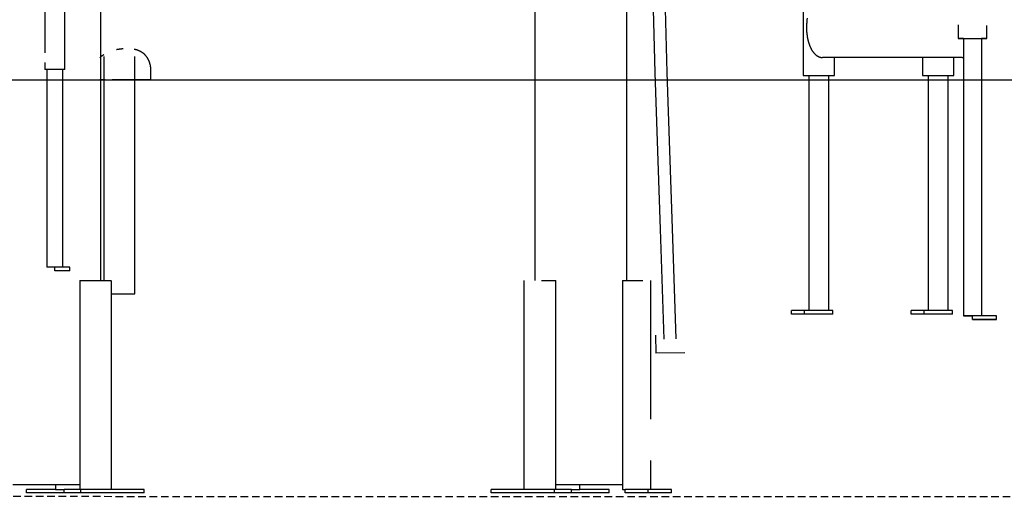
# Model space of a CAD drawing. Extents: x -4692 to 20284, y -2379 to 2029.
# Drawn here: x 12555 to 14204, y -2344 to -1543 of the extents above; entities that cross this region are included whole.
import ezdxf

# ---------------------------------------------------------------- set-up
doc = ezdxf.new("R2010")
doc.units = 0
doc.linetypes.add('DASHED', pattern=[19.05, 12.7, -6.35])

msp = doc.modelspace()

# ---------------------------------------------------------------- linework, layer by layer
at = {"color": 7, "linetype": 'Continuous'}
for p, q in [((12690.9, -1980.8), (12690.9, 9.6)), ((13867.3, -264.2), (13867.3, -1636.8)), ((12597, -1269.6), (12597, -1598.7)), ((12630.7, -1626.8), (12630.7, -1269.6)), ((13417.9, -1294.8), (13417.9, -1980.8)), ((13571.9, -1980.8), (13571.9, -1294.8)), ((14126.9, -1551.8), (14126.9, -1574.9)), ((14175.2, -1574.9), (14175.2, -1553)), ((14136.1, -1574.9), (14136.1, -2039.9)), ((14166.1, -1574.9), (14166.1, -2039.8)), ((12597, -1614.9), (12597, -1626.8)), ((12696.1, -1605.2), (12696.1, -1980.8)), ((12747.8, -2003.2), (12747.8, -1605.2)), ((13903.4, -1606.8), (13900, -1606.8)), ((14133.4, -1606.8), (13903.4, -1606.8)), ((13919.7, -1636.8), (13919.7, -1606.8)), ((14067.3, -1606.8), (14067.3, -1636.8)), ((14119.7, -1636.8), (14119.7, -1606.8)), ((12613.9, -1626.8), (12597, -1626.8)), ((12600.4, -1626.8), (12600.4, -1958.3)), ((12630.7, -1626.8), (12613.9, -1626.8)), ((12627.3, -1958.3), (12627.3, -1626.8)), ((12775, -1644.3), (12775, -1629.3)), ((12775, -1629.3), (12775, -1629.3)), ((12698.5, -1644.3), (12689.2, -1644.3)), ((12775, -1644.3), (12709.8, -1644.3)), ((13867.3, -1636.8), (13868.8, -1636.8)), ((13868.8, -1636.8), (13898.2, -1636.8)), ((13876.8, -1636.8), (13876.8, -2030.8)), ((13898.2, -1636.8), (13902.3, -1636.8)), ((13902.3, -1636.8), (13919.3, -1636.8)), ((13910.2, -2030.8), (13910.2, -1636.8)), ((13919.3, -1636.8), (13919.7, -1636.8)), ((14067.3, -1636.8), (14068.8, -1636.8)), ((14068.8, -1636.8), (14098.2, -1636.8)), ((14076.8, -1636.8), (14076.8, -2030.8)), ((14098.2, -1636.8), (14102.3, -1636.8)), ((14102.3, -1636.8), (14119.3, -1636.8)), ((14110.2, -2030.8), (14110.2, -1636.8)), ((14119.3, -1636.8), (14119.7, -1636.8)), ((12613.9, -1958.3), (12600.4, -1958.3)), ((12613.9, -1964.3), (12613.9, -1958.3)), ((12638.9, -1958.3), (12613.9, -1958.3)), ((12638.9, -1964.3), (12638.9, -1958.3)), ((12638.9, -1964.3), (12613.9, -1964.3)), ((12655.8, -1980.8), (12655.8, -2330.8)), ((12655.8, -1980.8), (12657, -1980.8)), ((12657, -1980.8), (12679.6, -1980.8)), ((12679.6, -1980.8), (12685.3, -1980.8)), ((12685.3, -1980.8), (12707.9, -1980.8)), ((12709.1, -2330.8), (12709.1, -1980.8)), ((13399.7, -1980.8), (13399.7, -2330.8)), ((13429.1, -1980.8), (13451.7, -1980.8)), ((13451.7, -1980.8), (13452.9, -1980.8)), ((13452.9, -2330.8), (13452.9, -1980.8)), ((13565, -1980.8), (13565, -2330.8)), ((13565, -1980.8), (13567.9, -1980.8)), ((13567.9, -1980.8), (13598.9, -1980.8)), ((13612.2, -2213), (13612.2, -1980.8)), ((12709.1, -2003.2), (12725.8, -2003.2)), ((12725.8, -2003.2), (12731.3, -2003.2)), ((12731.3, -2003.2), (12747.3, -2003.2)), ((12747.3, -2003.2), (12747.8, -2003.2)), ((13848.1, -2036.8), (13848.1, -2030.8)), ((13869.8, -2030.8), (13848.1, -2030.8)), ((13869.8, -2036.8), (13848.1, -2036.8)), ((13869.8, -2036.8), (13869.8, -2030.8)), ((13885.2, -2030.8), (13869.8, -2030.8)), ((13917.3, -2036.8), (13869.8, -2036.8)), ((13910.2, -2030.8), (13885.2, -2030.8)), ((13917.3, -2030.8), (13910.2, -2030.8)), ((13917.3, -2036.8), (13917.3, -2030.8)), ((14048.1, -2036.8), (14048.1, -2030.8)), ((14069.8, -2030.8), (14048.1, -2030.8)), ((14069.8, -2036.8), (14048.1, -2036.8)), ((14069.8, -2036.8), (14069.8, -2030.8)), ((14085.2, -2030.8), (14069.8, -2030.8)), ((14117.3, -2036.8), (14069.8, -2036.8)), ((14110.2, -2030.8), (14085.2, -2030.8)), ((14117.3, -2030.8), (14110.2, -2030.8)), ((14117.3, -2036.8), (14117.3, -2030.8)), ((14136.1, -2039.9), (14136.1, -2039.9)), ((14139.1, -2039.9), (14151.1, -2039.9)), ((14139.1, -2039.9), (14151.1, -2039.9)), ((14139.1, -2039.9), (14139.1, -2039.9)), ((14151.1, -2039.9), (14139.1, -2039.9)), ((14151.1, -2039.9), (14139.1, -2039.9)), ((14139.1, -2039.9), (14139.1, -2039.9)), ((14151.1, -2045.8), (14151.1, -2039.8)), ((14191.1, -2039.8), (14151.1, -2039.8)), ((14191.1, -2045.8), (14191.1, -2039.8)), ((14191.1, -2039.9), (14191.1, -2039.8)), ((14191.1, -2045.9), (14191.1, -2039.9)), ((14191.1, -2045.8), (14151.1, -2045.8)), ((14151.1, -2045.8), (14151.1, -2045.9)), ((14151.1, -2045.9), (14191.1, -2045.9)), ((14191.1, -2045.9), (14191.1, -2045.8)), ((13620.1, -2072.5), (13620.8, -2102.4)), ((13668.9, -2101.9), (13620.8, -2102.4)), ((13612.2, -2330.8), (13612.2, -2282.6)), ((12543.8, -2322.8), (12655.8, -2322.8)), ((12615.4, -2322.8), (12615.4, -2330.8)), ((13452.9, -2322.8), (13565, -2322.8)), ((13493.4, -2330.8), (13493.4, -2322.8)), ((12566.5, -2336.8), (12566.5, -2330.8)), ((12615.4, -2330.8), (12566.5, -2330.8)), ((12629.4, -2336.8), (12566.5, -2336.8)), ((12615.4, -2330.8), (12618.3, -2330.8)), ((12618.3, -2330.8), (12629.4, -2330.8)), ((12629.4, -2336.8), (12629.4, -2330.8)), ((12657.7, -2330.8), (12629.4, -2330.8)), ((12657.7, -2336.8), (12629.4, -2336.8)), ((12657.7, -2336.8), (12657.7, -2330.8)), ((12763.8, -2330.8), (12657.7, -2330.8)), ((12763.8, -2336.8), (12657.7, -2336.8)), ((12763.8, -2336.8), (12763.8, -2330.8)), ((13345, -2336.8), (13345, -2330.8)), ((13451, -2330.8), (13345, -2330.8)), ((13451, -2336.8), (13345, -2336.8)), ((13451, -2336.8), (13451, -2330.8)), ((13479.3, -2330.8), (13451, -2330.8)), ((13479.3, -2336.8), (13451, -2336.8)), ((13479.3, -2330.8), (13490.4, -2330.8)), ((13479.3, -2336.8), (13479.3, -2330.8)), ((13542.2, -2336.8), (13479.3, -2336.8)), ((13490.4, -2330.8), (13493.4, -2330.8)), ((13542.2, -2330.8), (13493.4, -2330.8)), ((13542.2, -2336.8), (13542.2, -2330.8)), ((13565, -2330.8), (13567.9, -2330.8)), ((13567.9, -2330.8), (13569.2, -2330.8)), ((13569.2, -2336.8), (13569.2, -2330.8)), ((13607.8, -2330.8), (13569.2, -2330.8)), ((13607.8, -2336.8), (13569.2, -2336.8)), ((13607.8, -2336.8), (13607.8, -2330.8)), ((13646.6, -2330.8), (13607.8, -2330.8)), ((13646.6, -2336.8), (13607.8, -2336.8)), ((13646.6, -2336.8), (13646.6, -2330.8))]:
    msp.add_line(p, q, dxfattribs=at)
msp.add_line((-4692.1, -1644.4), (20217, -1644.4))
at = {"linetype": 'DASHED'}
msp.add_line((6791.1, -2340.9), (19107.3, -2344.2), dxfattribs=at)
for points in [[(13609.5, -124), (13612.6, -444.2), (13615.7, -616.6), (13618.8, -1010.7), (13615.5, -1150.8), (13612.6, -1290.8), (13614.6, -1461.7), (13618.8, -1632.6), (13628, -1894.3), (13634.2, -2079)], [(13629.5, -123.8), (13632.6, -443.9), (13635.7, -616.3), (13638.8, -1010.8), (13635.5, -1150.8), (13632.6, -1290.9), (13634.6, -1461.5), (13638.8, -1632), (13648, -1893.6), (13654.2, -2078.3)]]:
    msp.add_lwpolyline(points)
at = {"color": 7, "linetype": 'Continuous'}
for points in [[(13873.3, -1548.8), (13873.3, -1549.1), (13873.2, -1549.5), (13873.2, -1549.8), (13873.2, -1550.1), (13873.2, -1550.5), (13873.1, -1550.8), (13873.1, -1551.2), (13873.1, -1551.6), (13873.1, -1552), (13873.1, -1552.3), (13873, -1552.7), (13873, -1553.2), (13873, -1553.6), (13873, -1554), (13873, -1554.5), (13873, -1554.9), (13873, -1555.4), (13873, -1555.8), (13873, -1556.3), (13873, -1556.8), (13873, -1557.3), (13873, -1557.8), (13873, -1558.3), (13873, -1558.8), (13873, -1559.3), (13873, -1559.7), (13873, -1560.2), (13873, -1560.7), (13873.1, -1561.2), (13873.1, -1561.7), (13873.1, -1562.2), (13873.1, -1562.7), (13873.2, -1563.2), (13873.2, -1563.7), (13873.2, -1564.2), (13873.3, -1564.7), (13873.3, -1565.1), (13873.4, -1565.6), (13873.4, -1566.1), (13873.5, -1566.6), (13873.5, -1567.1), (13873.6, -1567.6), (13873.6, -1568.1), (13873.7, -1568.5), (13873.8, -1569), (13873.8, -1569.5), (13873.9, -1570), (13874, -1570.5), (13874, -1570.9), (13874.1, -1571.4), (13874.2, -1571.9), (13874.3, -1572.4), (13874.3, -1572.8), (13874.4, -1573.3), (13874.5, -1573.8), (13874.6, -1574.2), (13874.7, -1574.7), (13874.8, -1575.1), (13874.9, -1575.6), (13875, -1576.1), (13875.1, -1576.5), (13875.2, -1577), (13875.3, -1577.4), (13875.4, -1577.9), (13875.5, -1578.3), (13875.6, -1578.8), (13875.7, -1579.2), (13875.9, -1579.7), (13876, -1580.1), (13876.1, -1580.5), (13876.2, -1581), (13876.4, -1581.4), (13876.5, -1581.9), (13876.6, -1582.3), (13876.8, -1582.7), (13876.9, -1583.1), (13877, -1583.6), (13877.2, -1584), (13877.3, -1584.4), (13877.5, -1584.8), (13877.6, -1585.2), (13877.8, -1585.6), (13877.9, -1586), (13878.1, -1586.4), (13878.2, -1586.8), (13878.4, -1587.2), (13878.5, -1587.6), (13878.7, -1588), (13878.9, -1588.4), (13879, -1588.8), (13879.2, -1589.2), (13879.4, -1589.6), (13879.6, -1589.9), (13879.7, -1590.3), (13879.9, -1590.7), (13880.1, -1591.1), (13880.3, -1591.4), (13880.5, -1591.8), (13880.7, -1592.1), (13880.9, -1592.5), (13881, -1592.9), (13881.2, -1593.2), (13881.4, -1593.5), (13881.6, -1593.9), (13881.8, -1594.2), (13882, -1594.6), (13882.3, -1594.9), (13882.5, -1595.2), (13882.7, -1595.5), (13882.9, -1595.9), (13883.1, -1596.2), (13883.3, -1596.5), (13883.5, -1596.8), (13883.7, -1597.1), (13884, -1597.4), (13884.2, -1597.7), (13884.4, -1598), (13884.6, -1598.3), (13884.9, -1598.6), (13885.1, -1598.8), (13885.3, -1599.1), (13885.6, -1599.4), (13885.8, -1599.7), (13886.1, -1599.9), (13886.3, -1600.2), (13886.5, -1600.4), (13886.8, -1600.7), (13887, -1600.9), (13887.3, -1601.2), (13887.5, -1601.4), (13887.8, -1601.6), (13888, -1601.9), (13888.3, -1602.1), (13888.5, -1602.3), (13888.8, -1602.5), (13889.1, -1602.7), (13889.3, -1602.9), (13889.6, -1603.1), (13889.8, -1603.3), (13890.1, -1603.5), (13890.4, -1603.7), (13890.6, -1603.9), (13890.9, -1604), (13891.2, -1604.2), (13891.5, -1604.4), (13891.7, -1604.5), (13892, -1604.7), (13892.3, -1604.8), (13892.5, -1605), (13892.8, -1605.1), (13893.1, -1605.2), (13893.4, -1605.3), (13893.7, -1605.5), (13893.9, -1605.6), (13894.2, -1605.7), (13894.5, -1605.8), (13894.8, -1605.9), (13895, -1606), (13895.3, -1606.1), (13895.6, -1606.2), (13895.9, -1606.2), (13896.2, -1606.3), (13896.4, -1606.4), (13896.7, -1606.4), (13897, -1606.5), (13897.3, -1606.5), (13897.5, -1606.6), (13897.8, -1606.6), (13898.1, -1606.7), (13898.3, -1606.7), (13898.6, -1606.7), (13898.9, -1606.7), (13899.2, -1606.7), (13899.4, -1606.8), (13899.7, -1606.8), (13900, -1606.8)], [(13874, -1540.9), (13873.7, -1543.5), (13873.5, -1546.2), (13873.3, -1548.8)], [(14136.1, -1574.9), (14135.1, -1574.9), (14133, -1574.9), (14131.2, -1574.9), (14129.7, -1574.9), (14128.5, -1574.9), (14127.7, -1574.9), (14127.1, -1574.9), (14126.9, -1574.9), (14127.1, -1574.9), (14127.6, -1574.9), (14128.5, -1574.9), (14129.7, -1574.9), (14131.2, -1574.9), (14133, -1574.9), (14135.1, -1574.8), (14137.4, -1574.8), (14139.9, -1574.8), (14142.5, -1574.8), (14145.3, -1574.8), (14148.2, -1574.8), (14151.1, -1574.8), (14154, -1574.8), (14156.9, -1574.8), (14159.7, -1574.8), (14162.3, -1574.8), (14164.8, -1574.8), (14167.1, -1574.8), (14169.2, -1574.9), (14171, -1574.9), (14172.5, -1574.9), (14173.7, -1574.9), (14174.5, -1574.9), (14175.1, -1574.9), (14175.2, -1574.9), (14175.1, -1574.9), (14174.5, -1574.9), (14173.7, -1574.9), (14172.5, -1574.9), (14171, -1574.9), (14169.2, -1574.9), (14167.1, -1574.9), (14166.1, -1574.9)], [(14136.1, -1574.9), (14134.3, -1574.9), (14132.8, -1574.9), (14131.6, -1574.9), (14130.7, -1574.9), (14130.1, -1574.9), (14129.9, -1574.9), (14130.1, -1574.9), (14130.7, -1574.9), (14131.6, -1574.9), (14132.8, -1574.9), (14134.3, -1574.9), (14136.1, -1574.9), (14138.2, -1574.9), (14140.5, -1574.8), (14143, -1574.8), (14145.6, -1574.8), (14148.3, -1574.8), (14151.1, -1574.8), (14153.9, -1574.8), (14156.6, -1574.8), (14159.2, -1574.8), (14161.7, -1574.8), (14164, -1574.9), (14166.1, -1574.9), (14167.9, -1574.9), (14169.4, -1574.9), (14170.6, -1574.9), (14171.5, -1574.9), (14172.1, -1574.9), (14172.2, -1574.9), (14172.1, -1574.9), (14171.5, -1574.9), (14170.6, -1574.9), (14169.4, -1574.9), (14167.9, -1574.9), (14166.1, -1574.9)], [(12728.3, -1592.4), (12728, -1592.4), (12727.6, -1592.5), (12727.2, -1592.5), (12726.9, -1592.5), (12726.5, -1592.5), (12726.2, -1592.5), (12725.9, -1592.6), (12725.5, -1592.6), (12725.2, -1592.6), (12724.8, -1592.7), (12724.5, -1592.7), (12724.2, -1592.7), (12723.9, -1592.8), (12723.5, -1592.8), (12723.2, -1592.8), (12722.9, -1592.9), (12722.6, -1592.9), (12722.2, -1593), (12721.9, -1593), (12721.6, -1593), (12721.2, -1593.1), (12720.9, -1593.1), (12720.5, -1593.2), (12720.2, -1593.2), (12719.8, -1593.3), (12719.5, -1593.4), (12719.1, -1593.4), (12718.8, -1593.5), (12718.4, -1593.6), (12718, -1593.6), (12717.7, -1593.7), (12717.3, -1593.8)], [(12775, -1629.3), (12775, -1628.8), (12775, -1628.4), (12775, -1627.9), (12775, -1627.4), (12775, -1627), (12774.9, -1626.5), (12774.9, -1626.1), (12774.9, -1625.6), (12774.8, -1625.2), (12774.8, -1624.7), (12774.8, -1624.3), (12774.7, -1623.9), (12774.7, -1623.5), (12774.6, -1623.1), (12774.6, -1622.7), (12774.5, -1622.3), (12774.4, -1621.9), (12774.4, -1621.5), (12774.3, -1621.2), (12774.3, -1620.8), (12774.2, -1620.5), (12774.1, -1620.2), (12774.1, -1619.9), (12774, -1619.6), (12773.9, -1619.3), (12773.9, -1619), (12773.8, -1618.7), (12773.7, -1618.4), (12773.7, -1618.2), (12773.6, -1617.9), (12773.6, -1617.7), (12773.5, -1617.5), (12773.4, -1617.2), (12773.4, -1617), (12773.3, -1616.8), (12773.3, -1616.6), (12773.2, -1616.4), (12773.1, -1616.2), (12773.1, -1616.1), (12773, -1615.9), (12773, -1615.7), (12772.9, -1615.6), (12772.9, -1615.4), (12772.8, -1615.2), (12772.8, -1615.1), (12772.7, -1614.9), (12772.7, -1614.8), (12772.6, -1614.7), (12772.6, -1614.5), (12772.5, -1614.4), (12772.5, -1614.2), (12772.4, -1614.1), (12772.4, -1613.9), (12772.3, -1613.8), (12772.3, -1613.7), (12772.2, -1613.5), (12772.1, -1613.4), (12772.1, -1613.2), (12772, -1613.1), (12772, -1612.9), (12771.9, -1612.7), (12771.8, -1612.6), (12771.8, -1612.4), (12771.7, -1612.2), (12771.6, -1612), (12771.5, -1611.8), (12771.4, -1611.7), (12771.3, -1611.4), (12771.2, -1611.2), (12771.1, -1611), (12771, -1610.8), (12770.9, -1610.5), (12770.8, -1610.3), (12770.6, -1610), (12770.5, -1609.7), (12770.3, -1609.4), (12770.2, -1609.1), (12770, -1608.8), (12769.8, -1608.5), (12769.6, -1608.2), (12769.4, -1607.9), (12769.2, -1607.5), (12769, -1607.2), (12768.8, -1606.8), (12768.5, -1606.5), (12768.3, -1606.1), (12768, -1605.8), (12767.8, -1605.4), (12767.5, -1605.1), (12767.2, -1604.7), (12767, -1604.4), (12766.7, -1604), (12766.4, -1603.7), (12766.1, -1603.4), (12765.8, -1603), (12765.4, -1602.7), (12765.1, -1602.4), (12764.8, -1602.1), (12764.5, -1601.7), (12764.2, -1601.4), (12763.9, -1601.1), (12763.5, -1600.8), (12763.2, -1600.6), (12762.9, -1600.3), (12762.5, -1600), (12762.2, -1599.7), (12761.9, -1599.5), (12761.5, -1599.2), (12761.2, -1599), (12760.8, -1598.7), (12760.5, -1598.5), (12760.1, -1598.3), (12759.8, -1598), (12759.4, -1597.8), (12759.1, -1597.6), (12758.7, -1597.4), (12758.4, -1597.2), (12758, -1597), (12757.6, -1596.8), (12757.3, -1596.6), (12756.9, -1596.4), (12756.6, -1596.2), (12756.2, -1596), (12755.8, -1595.9), (12755.5, -1595.7), (12755.1, -1595.6), (12754.7, -1595.4), (12754.3, -1595.2), (12754, -1595.1), (12753.6, -1595), (12753.2, -1594.8), (12752.9, -1594.7), (12752.5, -1594.6), (12752.2, -1594.4), (12751.8, -1594.3), (12751.5, -1594.2), (12751.1, -1594.1), (12750.8, -1594), (12750.5, -1593.9), (12750.2, -1593.9), (12749.9, -1593.8), (12749.6, -1593.7), (12749.3, -1593.6), (12749, -1593.6), (12748.8, -1593.5), (12748.5, -1593.4), (12748.3, -1593.4), (12748, -1593.3), (12747.8, -1593.3), (12747.5, -1593.2), (12747.3, -1593.2), (12747.1, -1593.2)], [(12696, -1602.2), (12695.7, -1602.4), (12695.4, -1602.6), (12695.1, -1602.8), (12694.7, -1603), (12694.4, -1603.2), (12694.1, -1603.4), (12693.8, -1603.6), (12693.5, -1603.8), (12693.2, -1604), (12692.9, -1604.2), (12692.6, -1604.4), (12692.3, -1604.7), (12692, -1604.9), (12691.7, -1605.1), (12691.5, -1605.3), (12691.2, -1605.5), (12690.9, -1605.7), (12690.7, -1606), (12690.4, -1606.2), (12690.2, -1606.4), (12689.9, -1606.6), (12689.7, -1606.9), (12689.4, -1607.1), (12689.2, -1607.3)], [(14133.4, -1606.8), (14133.6, -1606.8), (14133.8, -1606.8), (14133.9, -1606.8), (14134.1, -1606.8), (14134.3, -1606.8), (14134.4, -1606.7), (14134.6, -1606.7), (14134.8, -1606.7), (14134.9, -1606.7), (14135.1, -1606.7), (14135.3, -1606.7), (14135.4, -1606.6), (14135.6, -1606.6), (14135.8, -1606.6), (14135.9, -1606.5), (14136.1, -1606.5)], [(14139.1, -2039.9), (14138.5, -2039.9), (14138, -2039.9), (14137.4, -2039.9), (14137, -2039.9), (14136.6, -2039.9), (14136.3, -2039.9), (14136.2, -2039.9), (14136.1, -2039.9)], [(14136.1, -2039.9), (14136.2, -2039.9), (14136.3, -2039.9), (14136.6, -2039.9), (14137, -2039.9), (14137.4, -2039.9), (14137.9, -2039.9), (14138.5, -2039.9), (14139.1, -2039.9)]]:
    msp.add_lwpolyline(points, dxfattribs=at)

doc.saveas('drawing.dxf')
